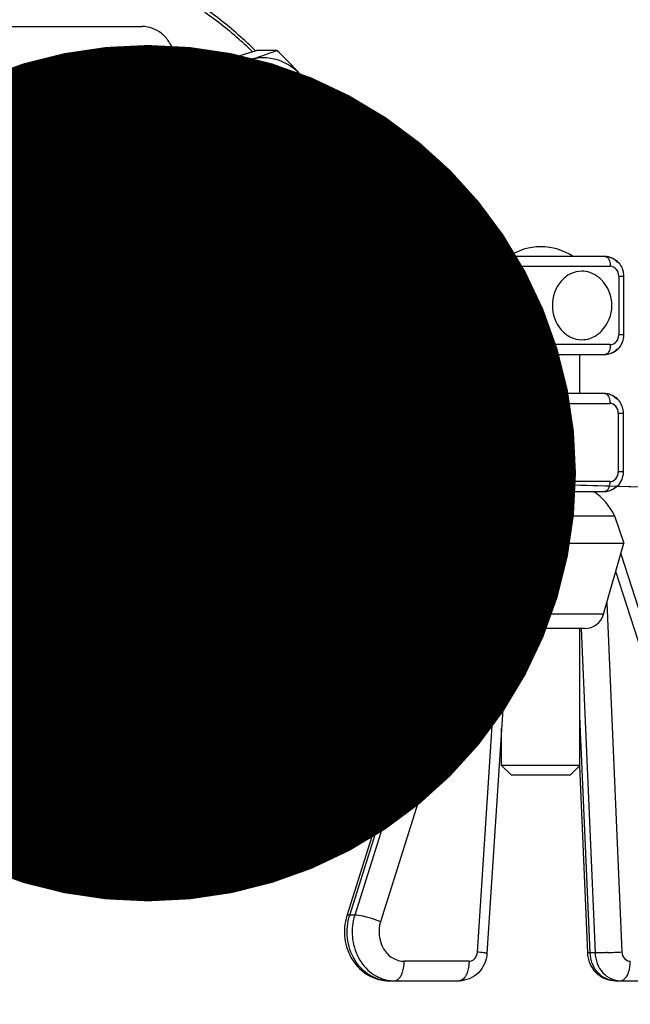
# Model space of a CAD drawing. Units: millimetres. Extents: x 0 to 420, y 0 to 297.
# Drawn here: x 181 to 183, y 276 to 280 of the extents above; entities that cross this region are included whole.
import ezdxf

# ---------------------------------------------------------------- set-up
doc = ezdxf.new("R2010")
doc.units = ezdxf.units.MM
doc.header["$LTSCALE"] = 23.1
doc.layers.get('0').update_dxf_attribs({"linetype": 'CONTINUOUS'})
doc.styles.get("Standard").update_dxf_attribs({"font": 'txt', "width": 0.7})
doc.dimstyles.get("Standard").update_dxf_attribs({"dimtxt": 3.5, "dimasz": 3.5, "dimexe": 1.5, "dimexo": 1.5, "dimtad": 1, "dimdsep": 46, "dimtxsty": 'Standard', "dimblk": '_FILLED', "dimblk1": '_FILLED', "dimblk2": '_FILLED', "dimcen": 0.09, "dimclrt": 5, "dimadec": 0, "dimazin": 0, "dimtol": 1, "dimtp": 0.01, "dimtm": 0.01, "dimtfac": 1, "dimtofl": 0, "dimtmove": 0, "dimatfit": 3, "dimldrblk": '_FILLED', "dimfxl": 1, "dimtolj": 1, "dimarcsym": 0})

# ---------------------------------------------------------------- blocks, each defined once
blk = doc.blocks.new('_FILLED')
at = {"color": 0, "linetype": 'ByBlock'}
blk.add_solid([(0, 0), (-1, 0.125), (-1, -0.125)], dxfattribs=at)

msp = doc.modelspace()

# ---------------------------------------------------------------- linework, layer by layer
at = {"color": 7, "linetype": 'Continuous'}
for p, q in [((180.23065, 280.26802), (181.21534, 280.26802)), ((181.43153, 280.09316), (181.68137, 280.17021)), ((181.76517, 280.17021), (181.68137, 280.17021)), ((181.43153, 280.09316), (181.40706, 279.98802)), ((181.51534, 280.09316), (181.43153, 280.09316)), ((180.23065, 279.94802), (180.97539, 279.94802)), ((181.40338, 279.76602), (181.40246, 279.76602)), ((181.40338, 279.76598), (181.40246, 279.76602)), ((182.6837, 278.76802), (182.6837, 278.92802)), ((183.0037, 278.76802), (183.0037, 278.92802)), ((182.41415, 278.40321), (182.41364, 278.39867)), ((182.41515, 278.40784), (182.41494, 278.40802)), ((182.41494, 278.40802), (182.41518, 278.40778)), ((182.41539, 278.40756), (182.41515, 278.40784)), ((182.41518, 278.40778), (182.41537, 278.40721)), ((182.38015, 278.27546), (182.38271, 278.28035)), ((182.54247, 278.26802), (182.50391, 278.15602)), ((182.54247, 278.26802), (183.14492, 278.26802)), ((183.14492, 278.26802), (183.18348, 278.15602)), ((182.52777, 278.14754), (182.0513, 276.63322)), ((182.51656, 278.11191), (182.50391, 278.15602)), ((182.50391, 278.15602), (183.18348, 278.15602)), ((183.10031, 277.86597), (183.18348, 278.15602)), ((183.17096, 278.11235), (183.64569, 276.63443)), ((181.40246, 277.93002), (181.39636, 277.93002)), ((182.71039, 277.81064), (182.62388, 276.47982)), ((183.02341, 277.80802), (182.71039, 277.80802)), ((183.0037, 277.24802), (183.0037, 277.80802)), ((181.43072, 277.60383), (181.40689, 277.70802)), ((181.51452, 277.60383), (181.43072, 277.60383)), ((181.43072, 277.60383), (181.68025, 277.52548)), ((181.76406, 277.52548), (181.68025, 277.52548)), ((182.6837, 277.24802), (182.6837, 277.39994)), ((183.0037, 277.24802), (182.6837, 277.24802)), ((182.7237, 277.20802), (182.6837, 277.24802)), ((182.9637, 277.20802), (183.0037, 277.24802)), ((183.00133, 277.24565), (183.03413, 276.48259)), ((182.96369, 277.20802), (182.7237, 277.20802)), ((182.22466, 276.36802), (182.50971, 276.36802)), ((183.14845, 276.36802), (183.47272, 276.36802))]:
    msp.add_line(p, q, dxfattribs=at)
at = {"color": 6, "linetype": 'Continuous'}
for p, q in [((181.52832, 279.98802), (181.23333, 279.98802)), ((182.45039, 279.34671), (182.43639, 279.35527)), ((183.10742, 279.32802), (182.52247, 279.32802)), ((183.18186, 279.24802), (183.18186, 279.00802)), ((180.38148, 278.92802), (180.73609, 278.92802)), ((182.29472, 278.92802), (183.10742, 278.92802)), ((180.73433, 278.76802), (180.38095, 278.76802)), ((183.10567, 278.76802), (182.29296, 278.76802)), ((183.18011, 278.68802), (183.18011, 278.44802)), ((182.41377, 278.40019), (182.4136, 278.39868)), ((182.41442, 278.40388), (182.41377, 278.40019)), ((182.4149, 278.40572), (182.41442, 278.40388)), ((182.41494, 278.40802), (182.41498, 278.40782)), ((182.41503, 278.40656), (182.41496, 278.40603)), ((182.41499, 278.40782), (182.41505, 278.40718)), ((182.41505, 278.40718), (182.41503, 278.40656)), ((182.52072, 278.36802), (183.10567, 278.36802)), ((182.37742, 278.27003), (182.37618, 278.26757)), ((182.37746, 278.27), (182.37621, 278.26755)), ((182.3809, 278.27736), (182.37795, 278.27317)), ((182.37827, 278.2696), (182.38271, 278.28035)), ((182.38318, 278.28143), (182.3809, 278.27736)), ((182.38315, 278.28135), (182.38265, 278.28038)), ((182.38316, 278.28134), (182.38267, 278.28037)), ((182.38628, 278.28797), (182.38397, 278.28299)), ((181.23158, 277.70802), (181.52656, 277.70802))]:
    msp.add_line(p, q, dxfattribs=at)
at = {"color": 9, "linetype": 'Continuous'}
for p, q in [((182.4167, 279.28802), (183.12777, 279.28802)), ((183.16221, 279.24802), (183.18186, 279.24802)), ((183.16221, 279.24801), (183.16221, 279.00802)), ((183.18186, 279.00802), (183.16221, 279.00802)), ((183.12777, 278.96802), (182.37742, 278.96802)), ((182.37567, 278.72802), (183.12601, 278.72802)), ((183.16045, 278.68802), (183.16045, 278.44802)), ((183.16045, 278.68802), (183.18011, 278.68802)), ((183.18011, 278.44802), (183.16045, 278.44802)), ((182.41442, 278.40675), (182.41494, 278.40802)), ((182.41446, 278.40673), (182.41494, 278.40802)), ((183.12601, 278.40802), (182.41494, 278.40802)), ((182.06292, 276.63666), (182.54097, 278.15602)), ((182.56131, 278.15602), (182.08326, 276.63666)), ((182.64224, 278.05086), (182.18865, 276.60921)), ((183.61021, 276.60996), (183.15052, 278.04107)), ((181.40246, 277.93002), (181.40159, 277.93007)), ((182.58474, 276.48501), (182.67775, 277.91588)), ((183.11375, 277.91284), (183.17509, 276.48603)), ((183.10031, 277.86597), (182.68923, 277.86597)), ((183.00861, 277.80802), (183.0656, 276.48204)), ((183.04526, 276.48204), (183.0037, 277.44894)), ((182.08326, 276.63666), (182.06292, 276.63666)), ((182.62139, 276.48075), (182.61604, 276.48166)), ((183.0656, 276.48204), (183.04526, 276.48204)), ((182.5504, 276.44802), (182.28569, 276.44802))]:
    msp.add_line(p, q, dxfattribs=at)
at = {"color": 6, "linetype": 'Continuous'}
for points in [[(182.43639, 279.35527), (182.42338, 279.36521), (182.41171, 279.3762), (182.40161, 279.38786), (182.39328, 279.39965), (182.38678, 279.41095), (182.38573, 279.41304)], [(182.52247, 279.32802), (182.50947, 279.32862), (182.49505, 279.33069), (182.48011, 279.33436), (182.4651, 279.33971), (182.45039, 279.34671)], [(182.43007, 278.33751), (182.44456, 278.34703), (182.45995, 278.35488), (182.47579, 278.36089), (182.49161, 278.36502), (182.50691, 278.36734), (182.52072, 278.36802)], [(182.38396, 278.28297), (182.38793, 278.29042), (182.39555, 278.30236), (182.40517, 278.31457), (182.41678, 278.32651), (182.43007, 278.33751)]]:
    msp.add_lwpolyline(points, dxfattribs=at)
at = {"color": 7, "linetype": 'Continuous'}
for centre, radius, start, end in [((181.07135, 282.02185), 1.97736, 287.07846, 290.54127), ((181.40246, 279.07567), 0.59435, 90.00003, 90.37617), ((181.35364, 278.98146), 0.38656, 90.00049, 93.69976), ((181.39236, 278.98365), 0.38837, 90.00989, 95.74415), ((182.98407, 279.12801), 0.15, 315.10064, 44.82213), ((181.1415, 278.84802), 1.1733, 356.08904, 3.91078), ((181.12793, 278.84802), 1.22476, 356.25387, 3.74595), ((180.76039, 278.84801), 0.60358, 0.00126, 5.51406), ((182.47437, 278.46305), 0.08099, 222.80015, 223.46498), ((182.43128, 278.42315), 0.02226, 222.80189, 225.11388), ((182.76065, 278.16802), 0.24, 123.49973, 155.37568), ((182.92675, 278.16802), 0.24, 24.62436, 56.50027), ((181.35364, 278.71458), 0.38656, 266.30024, 269.99951), ((181.39236, 278.71238), 0.38837, 264.25585, 269.99011), ((182.30862, 278.31496), 0.08177, 334.96045, 335.71444), ((182.29658, 278.32035), 0.09497, 335.7407, 337.44415), ((182.28498, 278.33172), 0.11034, 333.77826, 336.05705), ((182.2702, 278.33126), 0.12351, 337.46343, 339.30649), ((181.40246, 278.62036), 0.59435, 269.62383, 269.99997), ((212.8684, 285.93053), 31.23635, 194.611268, 194.867275), ((181.92958, 277.71758), 0.77401, 11.05274, 14.84492), ((183.02341, 277.88802), 0.08, 270, 344), ((181.06086, 275.68041), 1.97452, 69.13717, 72.60697), ((180.56078, 278.64879), 1.58302, 314.61144, 314.84354), ((180.71283, 278.40375), 1.27573, 270.05603, 270.29346)]:
    msp.add_arc(centre, radius, start, end, dxfattribs=at)
at = {"color": 9, "linetype": 'Continuous'}
for centre, radius, start, end in [((181.38757, 279.08282), 0.69923, 81.59866, 82.7735), ((181.4903, 279.08791), 0.69011, 86.84563, 88.40734), ((181.39855, 279.0641), 0.60592, 89.63117, 89.82931), ((182.5225, 279.47493), 0.14692, 264.73753, 269.99064), ((183.10741, 278.98747), 0.05945, 270.01084, 276.6435), ((181.21534, 278.84763), 1.07396, 355.00375, 355.64576), ((182.52074, 278.22014), 0.14788, 90.00737, 95.41067), ((183.10566, 278.42747), 0.05945, 270.01084, 276.6435), ((181.39855, 278.63194), 0.60592, 270.17071, 270.36883), ((181.38758, 278.61314), 0.69915, 277.1967, 278.25924), ((181.52657, 278.60766), 0.68964, 266.84525, 269.99885), ((181.48855, 278.60813), 0.69011, 271.59312, 273.15437), ((181.23161, 278.55404), 0.84602, 265.94695, 269.99771), ((183.0131, 279.31243), 2.83104, 272.05314, 273.28018), ((182.24513, 276.51762), 0.14961, 262.22893, 263.61315), ((182.24503, 276.51661), 0.14859, 263.6084, 269.99004)]:
    msp.add_arc(centre, radius, start, end, dxfattribs=at)
at = {"color": 6, "linetype": 'Continuous'}
for centre, radius, start, end in [((181.52834, 279.09901), 0.67901, 90.00178, 93.20457), ((181.49028, 279.09816), 0.67985, 86.7963, 88.39076), ((181.31605, 278.88481), 1.19299, 26.28103, 27.11139), ((183.10738, 279.25786), 0.07015, 75.72365, 89.96104), ((183.10441, 279.00319), 0.07604, 310.00273, 316.4806), ((183.10562, 278.69787), 0.07015, 75.72365, 89.96104), ((182.4059, 278.40758), 0.00919, 348.35289, 350.28594), ((182.4338, 278.42601), 0.02606, 223.65761, 231.79324), ((182.43237, 278.42423), 0.02378, 231.83955, 236.99176), ((183.10265, 278.44319), 0.07604, 310.00273, 316.4806), ((181.31539, 278.81067), 1.19177, 333.02104, 333.33304), ((181.31298, 278.81188), 1.19447, 333.33301, 333.57808), ((182.30669, 278.32113), 0.08619, 332.56959, 333.73141), ((181.52658, 278.59703), 0.67901, 266.79542, 269.99822), ((181.48852, 278.59787), 0.67985, 271.6097, 273.2037)]:
    msp.add_arc(centre, radius, start, end, dxfattribs=at)
at = {"color": 7, "linetype": 'Continuous'}
for points, knots in [([(181.67759, 280.16916), (181.6614, 280.18528), (181.5959, 280.24772), (181.52492, 280.30445), (181.4693, 280.34293)], [0, 0, 0, 0, 0.2525111, 1, 1, 1, 1]), ([(181.66506, 280.16533), (181.64986, 280.18015), (181.58844, 280.23764), (181.52227, 280.29006), (181.47055, 280.32584)], [0, 0, 0, 0, 0.2523517, 1, 1, 1, 1]), ([(181.30633, 279.98789), (181.32777, 280.00979), (181.35755, 280.06891), (181.3533, 280.15039), (181.32602, 280.2072), (181.28694, 280.25121), (181.24313, 280.26802), (181.21534, 280.26802)], [0, 0, 0, 0, 0.2539294, 0.5171142, 0.6460847, 0.7698072, 1, 1, 1, 1]), ([(181.86817, 280.06383), (181.86035, 280.07296), (181.82755, 280.10987), (181.7924, 280.14464), (181.76517, 280.17021)], [0, 0, 0, 0, 0.2434559, 1, 1, 1, 1]), ([(181.65207, 280.13169), (181.61965, 280.12169), (181.55749, 280.08303), (181.51895, 280.02174), (181.50576, 279.98806)], [0, 0, 0, 0, 0.4839528, 1, 1, 1, 1]), ([(181.65207, 280.13169), (181.64126, 280.12835), (181.59591, 280.11474), (181.55021, 280.1023), (181.51534, 280.09316)], [0, 0, 0, 0, 0.2387903, 1, 1, 1, 1]), ([(181.86817, 280.06383), (181.84195, 280.09442), (181.77365, 280.14301), (181.68898, 280.14307), (181.65207, 280.13169)], [0, 0, 0, 0, 0.5105302, 1, 1, 1, 1]), ([(181.51534, 280.09316), (181.51464, 280.08452), (181.51145, 280.04932), (181.50658, 280.01425), (181.50172, 279.98802)], [0, 0, 0, 0, 0.2453143, 1, 1, 1, 1]), ([(181.94755, 279.95745), (181.94183, 279.96624), (181.91722, 280.00303), (181.89015, 280.03818), (181.86817, 280.06383)], [0, 0, 0, 0, 0.2368639, 1, 1, 1, 1]), ([(181.93331, 279.88719), (181.93294, 279.90353), (181.9265, 279.96668), (181.89882, 280.02808), (181.86817, 280.06383)], [0, 0, 0, 0, 0.2576914, 1, 1, 1, 1]), ([(181.40246, 277.93002), (181.50723, 277.93002), (181.7236, 277.98083), (181.9878, 278.19034), (182.15997, 278.49446), (182.21957, 278.84749), (182.16031, 279.2006), (181.98845, 279.50493), (181.72448, 279.71478), (181.50816, 279.76588), (181.40338, 279.76602)], [0, 0, 0, 0, 0.1173029, 0.2392043, 0.3674191, 0.499976, 0.6325396, 0.7607709, 0.8826895, 1, 1, 1, 1]), ([(181.39856, 279.67001), (181.30806, 279.66941), (181.12043, 279.62401), (180.97107, 279.50385), (180.90891, 279.43159)], [0, 0, 0, 0, 0.4870643, 1, 1, 1, 1]), ([(182.02625, 278.16174), (182.17791, 278.35192), (182.34015, 278.85382), (182.17311, 279.35436), (182.01952, 279.54265)], [0, 0, 0, 0, 0.5002595, 1, 1, 1, 1]), ([(181.35349, 278.32597), (181.29757, 278.33159), (181.18442, 278.36895), (181.04907, 278.48966), (180.96123, 278.65675), (180.93091, 278.84802), (180.96123, 279.03929), (181.04907, 279.20638), (181.18442, 279.32709), (181.29757, 279.36445), (181.35349, 279.37007)], [0, 0, 0, 0, 0.1164466, 0.2384223, 0.3670492, 0.5, 0.6329508, 0.7615777, 0.8835534, 1, 1, 1, 1]), ([(181.72206, 279.14348), (181.68287, 279.20941), (181.57695, 279.32339), (181.42577, 279.36801), (181.35364, 279.36801)], [0, 0, 0, 0, 0.515363, 1, 1, 1, 1]), ([(181.39229, 278.32402), (181.45136, 278.32402), (181.57373, 278.35296), (181.72327, 278.47232), (181.82103, 278.64601), (181.85488, 278.84802), (181.82103, 279.05003), (181.72327, 279.22372), (181.57373, 279.34308), (181.45136, 279.37202), (181.39229, 279.37202)], [0, 0, 0, 0, 0.1162733, 0.2378318, 0.3665138, 0.5, 0.6334862, 0.7621682, 0.8837267, 1, 1, 1, 1]), ([(182.4167, 279.28802), (182.41947, 279.29622), (182.42935, 279.31107), (182.45368, 279.31739), (182.47723, 279.31701), (182.49335, 279.31637), (182.50163, 279.3163)], [0, 0, 0, 0, 0.2680774, 0.5011986, 0.7436252, 1, 1, 1, 1]), ([(182.50163, 279.3163), (182.49516, 279.31388), (182.46721, 279.3034), (182.43872, 279.29441), (182.4167, 279.28802)], [0, 0, 0, 0, 0.2317318, 1, 1, 1, 1]), ([(181.36398, 278.84802), (181.36398, 278.93457), (181.32782, 279.10515), (181.21777, 279.24297), (181.15136, 279.29055)], [0, 0, 0, 0, 0.5144271, 1, 1, 1, 1]), ([(181.15163, 279.29036), (181.21056, 279.24806), (181.31085, 279.12985), (181.35381, 278.98234), (181.36118, 278.906)], [0, 0, 0, 0, 0.4860915, 1, 1, 1, 1]), ([(183.01153, 279.26796), (182.99575, 279.26796), (182.96306, 279.26017), (182.90907, 279.21741), (182.89104, 279.16303), (182.89104, 279.12802)], [0, 0, 0, 0, 0.234469, 0.47962, 1, 1, 1, 1]), ([(183.09046, 279.23375), (183.08513, 279.23912), (183.06292, 279.258), (183.03305, 279.26796), (183.01153, 279.26796)], [0, 0, 0, 0, 0.2603724, 1, 1, 1, 1]), ([(181.80136, 278.84802), (181.80136, 278.87415), (181.79478, 278.97666), (181.76117, 279.0777), (181.72206, 279.14348)], [0, 0, 0, 0, 0.2545582, 1, 1, 1, 1]), ([(182.89104, 279.12802), (182.89104, 279.09301), (182.90907, 279.03864), (182.96304, 278.99587), (182.99575, 278.98807), (183.01153, 278.98807)], [0, 0, 0, 0, 0.5202427, 0.7654084, 1, 1, 1, 1]), ([(183.01153, 278.98807), (183.033, 278.98807), (183.06281, 278.99799), (183.08499, 279.01678), (183.09032, 279.02214)], [0, 0, 0, 0, 0.7395838, 1, 1, 1, 1]), ([(181.36398, 278.84802), (181.36398, 278.76147), (181.32782, 278.59089), (181.21777, 278.45307), (181.15136, 278.40549)], [0, 0, 0, 0, 0.5144271, 1, 1, 1, 1]), ([(181.80136, 278.84802), (181.80136, 278.82189), (181.79478, 278.71938), (181.76117, 278.61833), (181.72206, 278.55256)], [0, 0, 0, 0, 0.2545582, 1, 1, 1, 1]), ([(181.72206, 278.55256), (181.68287, 278.48663), (181.57695, 278.37265), (181.42577, 278.32802), (181.35364, 278.32802)], [0, 0, 0, 0, 0.515363, 1, 1, 1, 1]), ([(182.38574, 278.28761), (182.3925, 278.30547), (182.39867, 278.3337), (182.40757, 278.37093), (182.41034, 278.39007), (182.41313, 278.39925)], [0, 0, 0, 0, 0.4980603, 0.7497469, 1, 1, 1, 1]), ([(182.41364, 278.39867), (182.4114, 278.37946), (182.40318, 278.34189), (182.39359, 278.30439), (182.38582, 278.28694)], [0, 0, 0, 0, 0.5032533, 1, 1, 1, 1]), ([(182.41537, 278.40721), (182.41541, 278.40655), (182.41487, 278.40519), (182.41434, 278.40393), (182.41415, 278.40321)], [0, 0, 0, 0, 0.4718021, 1, 1, 1, 1]), ([(182.49988, 278.37973), (182.49341, 278.38214), (182.47989, 278.38638), (182.46017, 278.39719), (182.43746, 278.39798), (182.42107, 278.40189), (182.41557, 278.40737)], [0, 0, 0, 0, 0.232253, 0.4781724, 0.7385512, 1, 1, 1, 1]), ([(182.41559, 278.40733), (182.42607, 278.39628), (182.45473, 278.38152), (182.48502, 278.38092), (182.49988, 278.37973)], [0, 0, 0, 0, 0.5052598, 1, 1, 1, 1]), ([(180.90106, 278.27373), (180.96342, 278.19888), (181.11451, 278.07402), (181.30621, 278.02664), (181.39856, 278.02603)], [0, 0, 0, 0, 0.5133545, 1, 1, 1, 1]), ([(182.57206, 278.15602), (182.57483, 278.15518), (182.58722, 278.14952), (182.5971, 278.13965), (182.60383, 278.13146)], [0, 0, 0, 0, 0.2149146, 1, 1, 1, 1]), ([(182.68923, 277.86597), (182.69024, 277.8608), (182.69469, 277.84374), (182.70289, 277.82806), (182.70825, 277.81699)], [0, 0, 0, 0, 0.2995793, 1, 1, 1, 1]), ([(181.86746, 277.63138), (181.8777, 277.64323), (181.91503, 277.69564), (181.93239, 277.76133), (181.93333, 277.80978)], [0, 0, 0, 0, 0.2441914, 1, 1, 1, 1]), ([(182.70825, 277.81699), (182.70858, 277.81631), (182.70949, 277.8143), (182.71049, 277.81212), (182.71039, 277.81064)], [0, 0, 0, 0, 0.3372567, 1, 1, 1, 1]), ([(181.50151, 277.70801), (181.50308, 277.69924), (181.50877, 277.66469), (181.51252, 277.62984), (181.51452, 277.60383)], [0, 0, 0, 0, 0.2546843, 1, 1, 1, 1]), ([(181.50575, 277.70799), (181.51888, 277.67447), (181.55718, 277.61345), (181.61888, 277.57477), (181.6511, 277.56465)], [0, 0, 0, 0, 0.5159737, 1, 1, 1, 1]), ([(181.86746, 277.63138), (181.87509, 277.6402), (181.90345, 277.67414), (181.92937, 277.71008), (181.94725, 277.73729)], [0, 0, 0, 0, 0.2636605, 1, 1, 1, 1]), ([(181.6511, 277.56465), (181.68795, 277.55308), (181.7726, 277.55268), (181.84112, 277.60093), (181.86746, 277.63138)], [0, 0, 0, 0, 0.4896255, 1, 1, 1, 1]), ([(181.76406, 277.52548), (181.77326, 277.53406), (181.80907, 277.56802), (181.84341, 277.60358), (181.86746, 277.63138)], [0, 0, 0, 0, 0.2550659, 1, 1, 1, 1]), ([(181.51452, 277.60383), (181.52637, 277.60067), (181.57209, 277.5883), (181.61761, 277.57517), (181.6511, 277.56465)], [0, 0, 0, 0, 0.2590217, 1, 1, 1, 1]), ([(180.70264, 277.10802), (180.87849, 277.10802), (181.24034, 277.18393), (181.54261, 277.39369), (181.67253, 277.52186)], [0, 0, 0, 0, 0.4907204, 1, 1, 1, 1]), ([(180.71937, 277.12804), (180.89062, 277.12891), (181.24244, 277.20344), (181.53735, 277.40629), (181.66458, 277.53025)], [0, 0, 0, 0, 0.4908696, 1, 1, 1, 1]), ([(182.0513, 276.63322), (182.04201, 276.60368), (182.03635, 276.53999), (182.06765, 276.45068), (182.13435, 276.38461), (182.19508, 276.36802), (182.22466, 276.36802)], [0, 0, 0, 0, 0.2551232, 0.5084637, 0.7562575, 1, 1, 1, 1]), ([(182.62388, 276.47982), (182.62202, 276.45107), (182.59748, 276.39282), (182.53819, 276.36802), (182.50971, 276.36802)], [0, 0, 0, 0, 0.5028683, 1, 1, 1, 1]), ([(183.03413, 276.48259), (183.03538, 276.45337), (183.05932, 276.39365), (183.11955, 276.36802), (183.14845, 276.36802)], [0, 0, 0, 0, 0.5029478, 1, 1, 1, 1])]:
    msp.add_open_spline(points, degree=3, knots=knots, dxfattribs=at)
at = {"color": 6, "linetype": 'Continuous'}
for points, knots in [([(181.23333, 279.98802), (181.15934, 279.98802), (181.0095, 279.96827), (180.72513, 279.85265), (180.54978, 279.68675), (180.46148, 279.55882)], [0, 0, 0, 0, 0.2429649, 0.4895417, 1, 1, 1, 1]), ([(181.52832, 279.98802), (181.61379, 279.98802), (181.78746, 279.96161), (182.02739, 279.84657), (182.23231, 279.66546), (182.33549, 279.51145), (182.37796, 279.42849)], [0, 0, 0, 0, 0.2402185, 0.4851287, 0.7380349, 1, 1, 1, 1]), ([(180.73609, 278.92802), (180.7442, 279.03778), (180.79322, 279.25214), (180.9601, 279.52676), (181.20102, 279.71809), (181.39534, 279.77163), (181.49038, 279.77695)], [0, 0, 0, 0, 0.2679543, 0.5253163, 0.7682444, 1, 1, 1, 1]), ([(182.2815, 278.94135), (182.27213, 279.04982), (182.22136, 279.26123), (182.05402, 279.53136), (181.81466, 279.71915), (181.62236, 279.77169), (181.52827, 279.77695)], [0, 0, 0, 0, 0.2679346, 0.5251704, 0.7680886, 1, 1, 1, 1]), ([(182.38573, 279.41304), (182.38418, 279.41618), (182.38146, 279.42117), (182.37666, 279.4265), (182.37409, 279.42652)], [0, 0, 0, 0, 0.576859, 1, 1, 1, 1]), ([(182.4167, 279.28802), (182.41944, 279.2984), (182.41426, 279.31517), (182.40717, 279.33532), (182.40448, 279.35707), (182.39723, 279.38301), (182.39043, 279.40352), (182.38573, 279.41304)], [0, 0, 0, 0, 0.2491232, 0.3747508, 0.5011364, 0.7536694, 1, 1, 1, 1]), ([(183.12468, 279.32585), (183.14098, 279.3217), (183.17145, 279.30028), (183.18186, 279.26521), (183.18186, 279.24802)], [0, 0, 0, 0, 0.4945073, 1, 1, 1, 1]), ([(182.34967, 278.93973), (182.34758, 278.9381), (182.34047, 278.9331), (182.33226, 278.92802), (182.32609, 278.92802)], [0, 0, 0, 0, 0.3006235, 1, 1, 1, 1]), ([(181.48862, 277.91908), (181.39358, 277.9244), (181.19926, 277.97795), (180.95835, 278.16927), (180.79146, 278.44389), (180.74244, 278.65826), (180.73433, 278.76802)], [0, 0, 0, 0, 0.2317556, 0.4746836, 0.7320455, 1, 1, 1, 1]), ([(182.27974, 278.75468), (182.27037, 278.64622), (182.2196, 278.43481), (182.05226, 278.16467), (181.8129, 277.97688), (181.6206, 277.92435), (181.52652, 277.91908)], [0, 0, 0, 0, 0.2679346, 0.5251704, 0.7680886, 1, 1, 1, 1]), ([(182.32433, 278.76802), (182.32599, 278.76802), (182.33477, 278.766), (182.34223, 278.76071), (182.34792, 278.7563)], [0, 0, 0, 0, 0.1877247, 1, 1, 1, 1]), ([(183.12292, 278.76585), (183.13922, 278.7617), (183.1697, 278.74028), (183.18011, 278.70522), (183.18011, 278.68802)], [0, 0, 0, 0, 0.4945073, 1, 1, 1, 1]), ([(182.41942, 278.40429), (182.4256, 278.40028), (182.44079, 278.39809), (182.46239, 278.39631), (182.48091, 278.38604), (182.49373, 278.38197), (182.49988, 278.37974)], [0, 0, 0, 0, 0.2615129, 0.521985, 0.7675468, 1, 1, 1, 1]), ([(182.37621, 278.26755), (182.33373, 278.18458), (182.23055, 278.03057), (182.02564, 277.84947), (181.7857, 277.73443), (181.61203, 277.70802), (181.52656, 277.70802)], [0, 0, 0, 0, 0.2619651, 0.5148712, 0.7597813, 1, 1, 1, 1]), ([(180.45972, 278.13722), (180.54803, 278.00929), (180.72337, 277.84338), (181.00775, 277.72776), (181.15759, 277.70802), (181.23158, 277.70802)], [0, 0, 0, 0, 0.5104581, 0.7570349, 1, 1, 1, 1])]:
    msp.add_open_spline(points, degree=3, knots=knots, dxfattribs=at)
at = {"color": 9, "linetype": 'Continuous'}
for points, knots in [([(180.46449, 279.55669), (180.55228, 279.68517), (180.7268, 279.85196), (181.01048, 279.9682), (181.15972, 279.98801), (181.23333, 279.98802)], [0, 0, 0, 0, 0.5117492, 0.7578978, 1, 1, 1, 1]), ([(181.52832, 279.98802), (181.4547, 279.98801), (181.30546, 279.9682), (181.02178, 279.85196), (180.84726, 279.68517), (180.75947, 279.55669)], [0, 0, 0, 0, 0.2421022, 0.4882508, 1, 1, 1, 1]), ([(182.4167, 279.28802), (182.37356, 279.40283), (182.25397, 279.61578), (181.98356, 279.85096), (181.65553, 279.96464), (181.42723, 279.94626), (181.32136, 279.91587)], [0, 0, 0, 0, 0.2660914, 0.5190431, 0.7610444, 1, 1, 1, 1]), ([(181.32136, 279.91587), (181.22403, 279.88792), (181.03419, 279.79347), (180.80844, 279.56277), (180.6555, 279.26503), (180.61119, 279.04165), (180.60406, 278.92802)], [0, 0, 0, 0, 0.2346689, 0.4798711, 0.7361507, 1, 1, 1, 1]), ([(180.71633, 278.92802), (180.72464, 279.04462), (180.77705, 279.27268), (180.95741, 279.56378), (181.21936, 279.76381), (181.53051, 279.8405), (181.84451, 279.77914), (182.11392, 279.59163), (182.30467, 279.30902), (182.36498, 279.0839), (182.37742, 278.96802)], [0, 0, 0, 0, 0.1336422, 0.2622492, 0.3841329, 0.5010723, 0.6177122, 0.7388807, 0.8667537, 1, 1, 1, 1]), ([(181.97201, 279.49038), (181.91069, 279.56555), (181.76522, 279.69437), (181.58157, 279.76098), (181.48973, 279.77454)], [0, 0, 0, 0, 0.5109726, 1, 1, 1, 1]), ([(182.28796, 278.92994), (182.27964, 279.03925), (182.23019, 279.25297), (182.06246, 279.52695), (181.81993, 279.71821), (181.62422, 279.77168), (181.52828, 279.77697)], [0, 0, 0, 0, 0.2663936, 0.5230031, 0.7664969, 1, 1, 1, 1]), ([(181.52832, 279.77802), (181.6274, 279.77802), (181.83203, 279.73248), (182.08834, 279.54241), (182.26583, 279.26189), (182.31768, 279.04103), (182.32609, 278.92801)], [0, 0, 0, 0, 0.2333824, 0.4764304, 0.7330612, 1, 1, 1, 1]), ([(180.90208, 279.4204), (180.96398, 279.49164), (181.11329, 279.61007), (181.30011, 279.65381), (181.39042, 279.65381)], [0, 0, 0, 0, 0.5110283, 1, 1, 1, 1]), ([(181.39042, 278.04223), (181.48125, 278.04223), (181.66941, 278.08673), (181.89939, 278.27027), (182.04971, 278.53737), (182.10177, 278.84802), (182.04971, 279.15866), (181.89939, 279.42577), (181.66941, 279.60931), (181.48125, 279.65381), (181.39042, 279.65381)], [0, 0, 0, 0, 0.1162675, 0.2378312, 0.3665133, 0.5, 0.6334867, 0.7621688, 0.8837325, 1, 1, 1, 1]), ([(181.40245, 278.02603), (181.49482, 278.02663), (181.68587, 278.07293), (181.91902, 278.26037), (182.07135, 278.5322), (182.1241, 278.84802), (182.07135, 279.16384), (181.91902, 279.43567), (181.68587, 279.6231), (181.49482, 279.66941), (181.40245, 279.67001)], [0, 0, 0, 0, 0.1162746, 0.2378655, 0.3665461, 0.5, 0.6334539, 0.7621345, 0.8837254, 1, 1, 1, 1]), ([(181.40246, 278.02602), (181.49512, 278.02602), (181.68707, 278.07141), (181.92167, 278.25865), (182.07502, 278.53113), (182.12813, 278.84802), (182.07502, 279.16491), (181.92167, 279.43739), (181.68707, 279.62463), (181.49512, 279.67002), (181.40246, 279.67002)], [0, 0, 0, 0, 0.1162675, 0.2378312, 0.3665133, 0.5, 0.6334867, 0.7621688, 0.8837325, 1, 1, 1, 1]), ([(180.75947, 279.55669), (180.69742, 279.46588), (180.59814, 279.26261), (180.55602, 279.04079), (180.54919, 278.92802)], [0, 0, 0, 0, 0.4932858, 1, 1, 1, 1]), ([(182.43702, 279.35439), (182.42076, 279.36518), (182.40129, 279.38373), (182.38634, 279.40534), (182.38279, 279.41106)], [0, 0, 0, 0, 0.7433586, 1, 1, 1, 1]), ([(182.52247, 279.32802), (182.52307, 279.32802), (182.52487, 279.32775), (182.52043, 279.32343), (182.51351, 279.32167), (182.50586, 279.31795), (182.50163, 279.3163)], [0, 0, 0, 0, 0.0655946, 0.1201494, 0.4991913, 1, 1, 1, 1]), ([(183.10742, 279.32802), (183.10877, 279.32802), (183.1152, 279.32667), (183.11953, 279.32079), (183.12181, 279.3163)], [0, 0, 0, 0, 0.2110137, 1, 1, 1, 1]), ([(183.15613, 279.30458), (183.15299, 279.30823), (183.13982, 279.32101), (183.12095, 279.32802), (183.10742, 279.32802)], [0, 0, 0, 0, 0.2622109, 1, 1, 1, 1]), ([(183.12181, 279.3163), (183.1228, 279.31435), (183.12647, 279.30535), (183.12777, 279.29551), (183.12777, 279.28802)], [0, 0, 0, 0, 0.2260177, 1, 1, 1, 1]), ([(183.16221, 279.24801), (183.16221, 279.25802), (183.15611, 279.27801), (183.13677, 279.28802), (183.12777, 279.28802)], [0, 0, 0, 0, 0.5263324, 1, 1, 1, 1]), ([(183.12777, 278.96802), (183.13678, 278.96802), (183.15611, 278.97802), (183.16221, 278.99801), (183.16221, 279.00802)], [0, 0, 0, 0, 0.4736685, 1, 1, 1, 1]), ([(183.11429, 278.92841), (183.12613, 278.92979), (183.14191, 278.93691), (183.15339, 278.94826), (183.15613, 278.95145)], [0, 0, 0, 0, 0.7392879, 1, 1, 1, 1]), ([(183.12777, 278.96802), (183.12777, 278.96541), (183.12728, 278.95576), (183.12502, 278.94604), (183.12181, 278.93973)], [0, 0, 0, 0, 0.269003, 1, 1, 1, 1]), ([(183.12181, 278.93973), (183.12093, 278.93799), (183.11779, 278.93262), (183.11181, 278.92802), (183.10742, 278.92802)], [0, 0, 0, 0, 0.3077168, 1, 1, 1, 1]), ([(180.54743, 278.76802), (180.55426, 278.65524), (180.59639, 278.43342), (180.69566, 278.23015), (180.75771, 278.13934)], [0, 0, 0, 0, 0.5067142, 1, 1, 1, 1]), ([(180.6023, 278.76802), (180.60944, 278.65438), (180.65374, 278.431), (180.8067, 278.13325), (181.03246, 277.90254), (181.2223, 277.8081), (181.31964, 277.78016)], [0, 0, 0, 0, 0.2638479, 0.5201281, 0.7653312, 1, 1, 1, 1]), ([(182.37567, 278.72802), (182.36323, 278.61213), (182.30292, 278.38702), (182.11217, 278.10441), (181.84275, 277.9169), (181.52876, 277.85553), (181.2176, 277.93223), (180.95566, 278.13225), (180.7753, 278.42335), (180.72288, 278.65141), (180.71457, 278.76802)], [0, 0, 0, 0, 0.1332459, 0.2611189, 0.3822875, 0.4989275, 0.6158668, 0.7377504, 0.8663574, 1, 1, 1, 1]), ([(181.52652, 277.91906), (181.6216, 277.9243), (181.81547, 277.97687), (182.0566, 278.16494), (182.22473, 278.43489), (182.27577, 278.64595), (182.28522, 278.7541)], [0, 0, 0, 0, 0.2336341, 0.4771223, 0.7336254, 1, 1, 1, 1]), ([(182.32433, 278.76803), (182.31593, 278.655), (182.26408, 278.43415), (182.08658, 278.15363), (181.83027, 277.96356), (181.62565, 277.91802), (181.52656, 277.91802)], [0, 0, 0, 0, 0.2669388, 0.5235696, 0.7666176, 1, 1, 1, 1]), ([(183.10567, 278.76802), (183.10701, 278.76802), (183.11345, 278.76668), (183.11777, 278.76079), (183.12005, 278.7563)], [0, 0, 0, 0, 0.2110137, 1, 1, 1, 1]), ([(183.15437, 278.74459), (183.15124, 278.74823), (183.13806, 278.76101), (183.11919, 278.76802), (183.10567, 278.76802)], [0, 0, 0, 0, 0.2622109, 1, 1, 1, 1]), ([(183.12005, 278.7563), (183.12105, 278.75435), (183.12471, 278.74536), (183.12601, 278.73551), (183.12601, 278.72802)], [0, 0, 0, 0, 0.2260177, 1, 1, 1, 1]), ([(183.16045, 278.68802), (183.16045, 278.69803), (183.15435, 278.71802), (183.13502, 278.72802), (183.12601, 278.72802)], [0, 0, 0, 0, 0.5263314, 1, 1, 1, 1]), ([(183.12601, 278.40802), (183.13502, 278.40802), (183.15435, 278.41802), (183.16045, 278.43801), (183.16045, 278.44802)], [0, 0, 0, 0, 0.4736675, 1, 1, 1, 1]), ([(181.31964, 277.78016), (181.42541, 277.74979), (181.65348, 277.7314), (181.98123, 277.84479), (182.25155, 278.07949), (182.37123, 278.29209), (182.41446, 278.40673)], [0, 0, 0, 0, 0.2389748, 0.4809834, 0.7339243, 1, 1, 1, 1]), ([(183.11253, 278.36842), (183.12438, 278.3698), (183.14016, 278.37691), (183.15163, 278.38826), (183.15437, 278.39145)], [0, 0, 0, 0, 0.7392879, 1, 1, 1, 1]), ([(183.12601, 278.40802), (183.12601, 278.40542), (183.12552, 278.39576), (183.12326, 278.38604), (183.12005, 278.37973)], [0, 0, 0, 0, 0.269003, 1, 1, 1, 1]), ([(182.49988, 278.37974), (182.50276, 278.3786), (182.50762, 278.37694), (182.52563, 278.36802), (182.52072, 278.36802)], [0, 0, 0, 0, 0.3865721, 1, 1, 1, 1]), ([(183.12005, 278.37973), (183.11917, 278.378), (183.11604, 278.37262), (183.11005, 278.36802), (183.10567, 278.36802)], [0, 0, 0, 0, 0.3077168, 1, 1, 1, 1]), ([(181.39042, 278.04223), (181.29792, 278.04223), (181.1063, 278.08826), (180.95496, 278.21222), (180.89282, 278.28649)], [0, 0, 0, 0, 0.4885312, 1, 1, 1, 1]), ([(181.48801, 277.92124), (181.58069, 277.9347), (181.76612, 278.00182), (181.9126, 278.13223), (181.97418, 278.20833)], [0, 0, 0, 0, 0.4889234, 1, 1, 1, 1]), ([(181.17181, 277.71013), (181.03422, 277.71988), (180.75314, 277.81265), (180.54486, 278.01915), (180.46273, 278.13934)], [0, 0, 0, 0, 0.4865465, 1, 1, 1, 1]), ([(180.75771, 278.13934), (180.84551, 278.01086), (181.02002, 277.84407), (181.30371, 277.72783), (181.45294, 277.70802), (181.52656, 277.70802)], [0, 0, 0, 0, 0.5117492, 0.7578978, 1, 1, 1, 1]), ([(182.22466, 276.36802), (182.19709, 276.36802), (182.13926, 276.38506), (182.07662, 276.45168), (182.04735, 276.5418), (182.05342, 276.60646), (182.06292, 276.63666)], [0, 0, 0, 0, 0.2303261, 0.4751206, 0.7355091, 1, 1, 1, 1]), ([(182.06292, 276.63666), (182.06138, 276.63666), (182.05761, 276.6365), (182.05208, 276.63567), (182.0513, 276.63322)], [0, 0, 0, 0, 0.3750494, 1, 1, 1, 1]), ([(182.08326, 276.63666), (182.07433, 276.60828), (182.06789, 276.54769), (182.09229, 276.46192), (182.14676, 276.39522), (182.19897, 276.37293), (182.2249, 276.36939)], [0, 0, 0, 0, 0.262855, 0.5227211, 0.7687841, 1, 1, 1, 1]), ([(182.13098, 276.62862), (182.12627, 276.62985), (182.11059, 276.63357), (182.09454, 276.63666), (182.08326, 276.63666)], [0, 0, 0, 0, 0.3017209, 1, 1, 1, 1]), ([(182.18865, 276.60921), (182.18422, 276.61109), (182.16536, 276.61858), (182.14596, 276.62472), (182.13098, 276.62862)], [0, 0, 0, 0, 0.2371157, 1, 1, 1, 1]), ([(182.18865, 276.60921), (182.17758, 276.57402), (182.18389, 276.51138), (182.23446, 276.45835), (182.26915, 276.44802), (182.28569, 276.44802)], [0, 0, 0, 0, 0.5194067, 0.7670203, 1, 1, 1, 1]), ([(182.5504, 276.44802), (182.55897, 276.44802), (182.57737, 276.45699), (182.58412, 276.47553), (182.58474, 276.48501)], [0, 0, 0, 0, 0.4745492, 1, 1, 1, 1]), ([(182.61604, 276.48166), (182.6141, 276.48194), (182.60369, 276.48328), (182.59324, 276.48426), (182.58474, 276.48501)], [0, 0, 0, 0, 0.1871904, 1, 1, 1, 1]), ([(182.62388, 276.47982), (182.6239, 276.48007), (182.62269, 276.48041), (182.62202, 276.48061), (182.62139, 276.48075)], [0, 0, 0, 0, 0.2778377, 1, 1, 1, 1]), ([(183.04526, 276.48204), (183.0425, 276.48204), (183.04005, 276.48299), (183.03417, 276.48163), (183.03413, 276.48259)], [0, 0, 0, 0, 0.7425412, 1, 1, 1, 1]), ([(183.14845, 276.36802), (183.12228, 276.36802), (183.06613, 276.39596), (183.04651, 276.45305), (183.04526, 276.48204)], [0, 0, 0, 0, 0.4742299, 1, 1, 1, 1]), ([(183.11452, 276.4832), (183.10962, 276.48302), (183.09331, 276.48248), (183.07701, 276.48204), (183.0656, 276.48204)], [0, 0, 0, 0, 0.3010027, 1, 1, 1, 1]), ([(183.0656, 276.48204), (183.06685, 276.45305), (183.08647, 276.39596), (183.14263, 276.36802), (183.1688, 276.36802)], [0, 0, 0, 0, 0.5257701, 1, 1, 1, 1]), ([(183.17509, 276.48603), (183.1755, 276.47636), (183.18204, 276.45734), (183.20076, 276.44802), (183.20948, 276.44802)], [0, 0, 0, 0, 0.5257678, 1, 1, 1, 1]), ([(182.27377, 276.39145), (182.27576, 276.39535), (182.2831, 276.41334), (182.28569, 276.43303), (182.28569, 276.44802)], [0, 0, 0, 0, 0.2260711, 1, 1, 1, 1]), ([(182.5504, 276.44802), (182.5504, 276.44281), (182.54942, 276.42351), (182.54489, 276.40406), (182.53848, 276.39145)], [0, 0, 0, 0, 0.269081, 1, 1, 1, 1]), ([(183.19757, 276.39145), (183.19955, 276.39535), (183.20689, 276.41334), (183.20948, 276.43303), (183.20948, 276.44802)], [0, 0, 0, 0, 0.2260711, 1, 1, 1, 1]), ([(182.245, 276.36802), (182.2477, 276.36802), (182.26056, 276.3707), (182.26921, 276.38247), (182.27377, 276.39145)], [0, 0, 0, 0, 0.2110627, 1, 1, 1, 1]), ([(182.53848, 276.39145), (182.53671, 276.38797), (182.53045, 276.37722), (182.51848, 276.36802), (182.50971, 276.36802)], [0, 0, 0, 0, 0.3078162, 1, 1, 1, 1]), ([(183.1688, 276.36802), (183.17149, 276.36802), (183.18436, 276.3707), (183.193, 276.38247), (183.19757, 276.39145)], [0, 0, 0, 0, 0.2110627, 1, 1, 1, 1])]:
    msp.add_open_spline(points, degree=3, knots=knots, dxfattribs=at)
at = {"color": 7, "linetype": 'Continuous'}
for points in [[(181.93923, 279.88405), (181.94287, 279.9084), (181.94557, 279.9329), (181.94755, 279.95745)], [(182.8437, 279.36802), (182.79759, 279.36802), (182.74969, 279.3536), (182.71124, 279.32815)], [(182.97606, 279.32821), (182.93763, 279.35363), (182.88977, 279.36802), (182.8437, 279.36802)], [(180.95461, 278.72215), (180.97261, 278.80411), (180.97261, 278.89193), (180.95461, 278.9739)], [(182.41313, 278.39925), (182.41396, 278.402), (182.41699, 278.40518), (182.41539, 278.40756)], [(182.52777, 278.14754), (182.52881, 278.15085), (182.53076, 278.15437), (182.53381, 278.15602)], [(182.60383, 278.13146), (182.62272, 278.10846), (182.63473, 278.07966), (182.64224, 278.05086)], [(181.94725, 277.73729), (181.94531, 277.76251), (181.94262, 277.7877), (181.93893, 277.81272)]]:
    msp.add_open_spline(points, degree=3, dxfattribs=at)
at = {"color": 9, "linetype": 'Continuous'}
for points in [[(182.50902, 279.32863), (182.48364, 279.33097), (182.45826, 279.34029), (182.43702, 279.35439)], [(182.43526, 278.34165), (182.45637, 278.35566), (182.48157, 278.36497), (182.50679, 278.36736)], [(182.39052, 278.29888), (182.40286, 278.31542), (182.41808, 278.33024), (182.43526, 278.34165)]]:
    msp.add_open_spline(points, degree=3, dxfattribs=at)
at = {"color": 6, "linetype": 'Continuous'}
for points in [[(183.18186, 279.00802), (183.18186, 278.98755), (183.17364, 278.96566), (183.15955, 278.95083)], [(182.37742, 278.96802), (182.36943, 278.9575), (182.36011, 278.94783), (182.34967, 278.93973)], [(182.28795, 278.92992), (182.28416, 278.93211), (182.28186, 278.93699), (182.28149, 278.94135)], [(182.28796, 278.92994), (182.28999, 278.92877), (182.29238, 278.92801), (182.29472, 278.92801)], [(183.15329, 278.94494), (183.1408, 278.93447), (183.12372, 278.92802), (183.10742, 278.92802)], [(182.27973, 278.75468), (182.28011, 278.75904), (182.28241, 278.76392), (182.2862, 278.76611)], [(182.2862, 278.76611), (182.28823, 278.76729), (182.29061, 278.76805), (182.29296, 278.76806)], [(182.34792, 278.7563), (182.35835, 278.74821), (182.36767, 278.73853), (182.37567, 278.72802)], [(183.18011, 278.44802), (183.18011, 278.42756), (183.17189, 278.40566), (183.15779, 278.39083)], [(183.15153, 278.38494), (183.13905, 278.37447), (183.12196, 278.36802), (183.10567, 278.36802)]]:
    msp.add_open_spline(points, degree=3, dxfattribs=at)

# ---------------------------------------------------------------- leaders
at = {"color": 2, "linetype": 'Continuous'}
msp.add_leader([(181.23759, 278.44268), (278.51712, 275.77706), (283.51712, 275.77706)], dimstyle='Standard', override={"dimtad": 0, "dimldrblk": 'DOT'}, dxfattribs=at)

doc.saveas('drawing.dxf')
